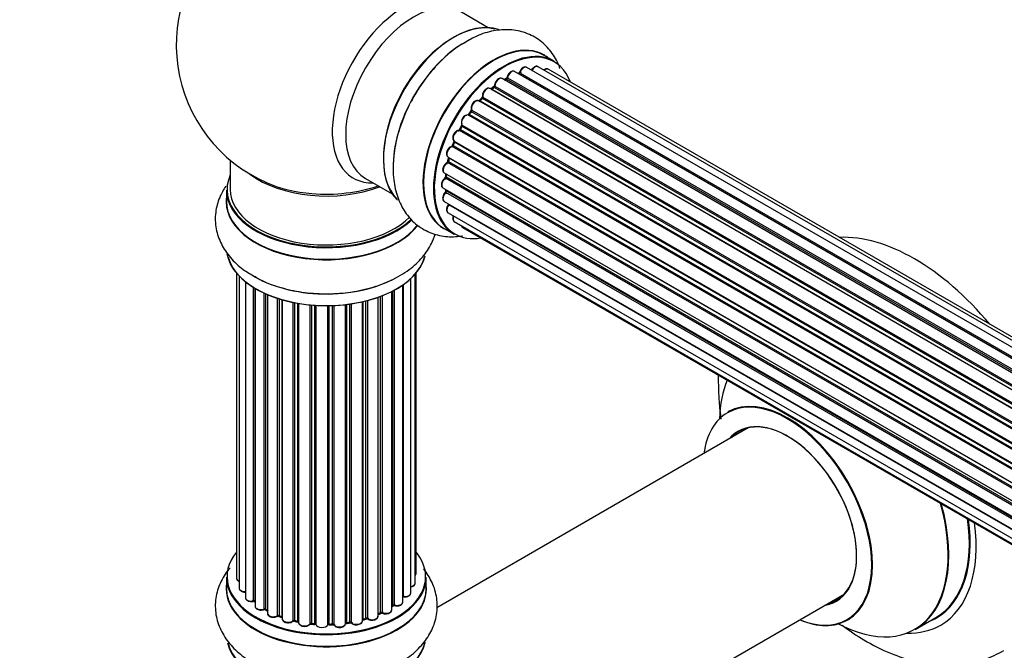
# Model space of a CAD drawing. Units: millimetres. Extents: x 0 to 1526, y 0 to 3400.
# Drawn here: x 127 to 292, y 376 to 481 of the extents above; entities that cross this region are included whole.
import ezdxf
from ezdxf import colors
from ezdxf.entities.mleader import LeaderData, LeaderLine
from ezdxf.math import Vec2, Vec3

# ---------------------------------------------------------------- set-up
doc = ezdxf.new("R2010")
doc.units = ezdxf.units.MM
for name, color, linetype in [('69264', 7, 'Continuous'), ('69340', 7, 'Continuous'), ('69346', 7, 'Continuous'), ('69348', 7, 'Continuous'), ('69349', 7, 'Continuous'), ('69354', 7, 'Continuous'), ('69776', 7, 'Continuous'), ('69907', 7, 'Continuous'), ('Défaut', 7, 'Continuous')]:
    doc.layers.add(name, color=color, linetype=linetype)

# ---------------------------------------------------------------- blocks, each defined once
blk = doc.blocks.new('_DOT')
at = {"color": 0}
blk.add_line((0, 0), (-1, 0), dxfattribs=at)
at = {"color": 0, "const_width": 0.333}
blk.add_lwpolyline([(-0.1665, 0, 1), (0.1665, 0, 1)], format="xyb", close=True, dxfattribs=at)
blk = doc.blocks.new('SE6')
at = {"layer": '69264', "color": 7, "linetype": 'Continuous'}
blk.add_line((276.69, 379.16), (280.11, 381.14), dxfattribs=at)
blk.add_arc((266.36, 421.57), 22.54, 180.1613, 184.3124, dxfattribs=at)
for centre, major_axis, start_param, end_param in [((276.58, 410.28), (18.75, -32.48), 1.863289, 2.8491), ((263.12, 402.51), (-13.47, 23.33), 0.41747, 0.751173), ((255.43, 398.07), (10, -17.32), 0, 3.138248), ((255.36, 398.03), (-9.95, 17.23), 2.504845, 6.283185), ((255.36, 398.03), (-9.95, 17.23), 0, 0.636747), ((255.36, 398.03), (8.18, -14.16), 0, 3.348878), ((255.43, 398.07), (-8.12, 14.07), 2.965955, 6.283185), ((255.43, 398.07), (-8.12, 14.07), 0, 0.175637), ((257.48, 399.25), (8.13, -14.07), 3.268121, 3.31723), ((263.12, 402.51), (-13.47, 23.33), 2.390419, 4.294919), ((263.19, 402.55), (13.5, -23.38), 0, 1.148904), ((266.61, 404.52), (-13.5, 23.38), 3.141593, 4.104361), ((266.68, 404.56), (13.55, -23.47), 0, 0.95836), ((266.68, 404.56), (14.25, -24.68), 0, 0.949784), ((257.48, 399.25), (8.13, -14.07), -0.175637, -0.107105), ((255.36, 398.03), (8.18, -14.16), 6.076392, 6.283185), ((255.43, 398.07), (10, -17.32), 5.639707, 6.283185), ((266.68, 404.56), (13.55, -23.47), 6.197252, 6.283185), ((266.68, 404.56), (14.25, -24.68), 5.938532, 6.283185)]:
    blk.add_ellipse(centre, major_axis=major_axis, ratio=0.57735, start_param=start_param, end_param=end_param, dxfattribs=at)
for points, knots in [([(243.89, 419.87), (243.91, 418.87), (243.95, 417.12), (244.16, 415.21), (244.31, 414.21)], [0, 0, 0, 0, 0.03736831, 0.07632593, 0.07632593, 0.07632593, 0.07632593]), ([(245.67, 415.57), (245.67, 415.57), (245.6, 415.48), (245.48, 415.43), (245.43, 415.4)], [0.7272022, 0.7272022, 0.7272022, 0.7272022, 0.9069601, 1, 1, 1, 1]), ([(265.44, 380.74), (265.48, 380.77), (265.58, 380.84), (265.7, 380.86), (265.71, 380.86)], [0, 0, 0, 0, 0.02344884, 0.09019218, 0.09019218, 0.09019218, 0.09019218]), ([(264.49, 379.87), (265.68, 378.97), (268.32, 377.18), (272.41, 375.12), (276.65, 373.75), (280.7, 373.14), (284.57, 373.25), (288.3, 374.04), (290.32, 375.04), (291.47, 375.63)], [0.5834096, 0.5834096, 0.5834096, 0.5834096, 0.6421466, 0.7116034, 0.7740632, 0.8340226, 0.891517, 0.9472481, 1, 1, 1, 1])]:
    blk.add_open_spline(points, degree=3, knots=knots, dxfattribs=at)
at = {"layer": '69340', "color": 7, "linetype": 'Continuous'}
blk.add_line((162.54, 457.35), (162.54, 452.47), dxfattribs=at)
for centre, start_param, end_param in [((178.54, 460.63), 0.649818, 2.159464), ((178.54, 452.47), 0, 2.621035)]:
    blk.add_ellipse(centre, major_axis=(-16, 0), ratio=0.57735, start_param=start_param, end_param=end_param, dxfattribs=at)
at = {"layer": '69346', "color": 7, "linetype": 'Continuous'}
for p, q in [((216.49, 473.87), (214.83, 474.83)), ((198.18, 445.99), (199.84, 445.03))]:
    blk.add_line(p, q, dxfattribs=at)
for centre, major_axis, start_param, end_param in [((199.82, 464.27), (-8.33, -14.42), 3.248095, 6.141778), ((199.75, 464.31), (8.28, 14.33), 0.156029, 2.989123), ((201.48, 463.31), (8.33, 14.42), 0.714356, 2.34344), ((206.5, 460.41), (-8.33, -14.42), 3.141593, 6.283185), ((206.45, 460.44), (8.35, 14.46), 0, 3.213107), ((208.16, 459.45), (8.32, 14.42), 0, 3.141593), ((208.23, 459.41), (-8.27, -14.33), 2.702611, 6.283185), ((206.45, 460.44), (8.35, 14.46), 6.211671, 6.283185), ((208.23, 459.41), (7, 12.12), 0.721867, 0.785398), ((207.88, 459.61), (-6.75, -11.69), 3.86224, 3.886633), ((208.23, 459.41), (7, 12.12), 0.49879, 0.562222), ((208.23, 459.41), (7, 12.12), 0.956545, 1.015971), ((208.23, 459.41), (7, 12.12), 1.15521, 1.224303), ((208.23, 459.41), (7, 12.12), 1.369236, 1.433713), ((208.23, 459.41), (7, 12.12), 1.593344, 1.67572), ((208.23, 459.41), (7, 12.12), -4.482908, -4.40141), ((208.23, 459.41), (7, 12.12), -4.262358, -4.177014), ((208.23, 459.41), (7, 12.12), -4.037114, -3.964197), ((208.23, 459.41), (7, 12.12), -3.810109, -3.74804), ((207.88, 459.61), (-6.75, -11.69), -0.625717, -0.599447), ((208.23, 459.41), (7, 12.12), -3.568866, -3.537579), ((208.23, 459.41), (-8.27, -14.33), 0, 0.438981)]:
    blk.add_ellipse(centre, major_axis=major_axis, ratio=0.57735, start_param=start_param, end_param=end_param, dxfattribs=at)
for points, knots in [([(217.48, 472.67), (217.43, 472.81), (217.05, 473.8), (216.1, 475.49), (214.2, 477.41), (211.81, 478.69), (209.13, 479.22), (206.38, 479.01), (203.79, 478.24), (202.33, 477.38), (201.6, 476.94)], [0.4698842, 0.4698842, 0.4698842, 0.4698842, 0.4821961, 0.5582705, 0.6313782, 0.7094628, 0.7848952, 0.8605824, 0.940002, 1, 1, 1, 1]), ([(201.6, 476.94), (201.3, 476.78), (200.1, 476.15), (197.94, 474.29), (195.41, 471.54), (193.22, 468.32), (191.48, 464.84), (190.26, 461.22), (189.63, 457.58), (189.66, 454.18), (190.33, 451.18), (191.56, 448.68), (193.37, 446.63), (195.7, 445.21), (198.36, 444.54), (200.22, 444.59), (201.19, 444.74), (201.25, 444.75)], [0, 0, 0, 0, 0.0194441, 0.0894164, 0.1597539, 0.2298423, 0.2999385, 0.3704546, 0.441864, 0.5146766, 0.5799729, 0.6414967, 0.7002709, 0.7634077, 0.8239717, 0.8841975, 0.8883748, 0.8883748, 0.8883748, 0.8883748])]:
    blk.add_open_spline(points, degree=3, knots=knots, dxfattribs=at)
at = {"layer": '69348', "color": 7, "linetype": 'Continuous'}
for p, q in [((161.89, 452.39), (161.89, 450.47)), ((161.89, 387.88), (161.89, 385.97)), ((195.19, 385.97), (195.19, 387.88))]:
    blk.add_line(p, q, dxfattribs=at)
for centre, major_axis, start_param, end_param in [((178.54, 452.47), (16.55, 0), 2.883065, 5.744852), ((178.54, 452.39), (-16.65, 0), 0, 2.604891), ((178.54, 450.4), (-16.69, 0), 6.211671, 6.283185), ((178.54, 450.4), (-16.69, 0), 0, 2.717185), ((178.54, 450.47), (16.65, 0), 3.141593, 5.857371), ((178.54, 442.75), (16.65, 0), 3.248095, 6.141778), ((178.54, 442.67), (-16.55, 0), 0.156029, 2.989123), ((178.54, 444.67), (-16.65, 0), 0.73185, 2.34171), ((178.54, 387.97), (16.55, 0), 2.702611, 6.283185), ((178.54, 387.97), (16.55, 0), 0, 0.438981), ((178.54, 387.88), (-16.65, 0), 0, 3.141593), ((178.54, 385.9), (-16.69, 0), 6.211671, 6.283185), ((178.54, 385.9), (-16.69, 0), 0, 3.213107), ((178.54, 385.97), (16.65, 0), 3.141593, 6.283185), ((178.54, 387.97), (-14, 0), 0.497833, 0.561906), ((178.54, 387.97), (-14, 0), -3.577994, -3.535555), ((178.54, 387.97), (-14, 0), 0.728569, 0.785398), ((178.54, 387.56), (13.5, 0), 3.853007, 3.903283), ((178.54, 387.97), (-14, 0), -3.816317, -3.750871), ((178.54, 387.56), (13.5, 0), -0.624722, -0.598871), ((178.54, 387.97), (-14, 0), 0.936444, 1.011351), ((178.54, 387.97), (-14, 0), -4.267157, -4.176541), ((178.54, 387.97), (-14, 0), -4.050077, -3.963605), ((178.54, 387.97), (-14, 0), 1.154185, 1.225289), ((178.54, 387.97), (-14, 0), 1.367312, 1.435361), ((178.54, 387.97), (-14, 0), 1.602875, 1.675656), ((178.54, 387.97), (-14, 0), -4.482375, -4.39334), ((178.54, 378.25), (16.65, 0), 3.282175, 6.14805), ((178.54, 378.17), (-16.55, 0), 0.145753, 3.029101)]:
    blk.add_ellipse(centre, major_axis=major_axis, ratio=0.57735, start_param=start_param, end_param=end_param, dxfattribs=at)
for points, knots in [([(161.79, 453.02), (161.39, 452.43), (160.62, 451.05), (159.96, 448.63), (160.05, 445.93), (160.94, 443.34), (162.48, 441.06), (164.45, 439.2), (165.92, 438.37), (166.67, 437.96)], [0.4988213, 0.4988213, 0.4988213, 0.4988213, 0.5582705, 0.6313782, 0.7094628, 0.7848952, 0.8605824, 0.940002, 1, 1, 1, 1]), ([(166.67, 437.96), (166.96, 437.77), (168.11, 437.06), (170.8, 436.11), (174.44, 435.3), (178.32, 435.01), (182.21, 435.24), (185.95, 436), (189.42, 437.27), (192.35, 438.99), (194.62, 441.08), (196, 443.15), (196.53, 444.54), (196.69, 445.09)], [0, 0, 0, 0, 0.0194441, 0.0894164, 0.1597539, 0.2298423, 0.2999385, 0.3704546, 0.441864, 0.5146766, 0.5799729, 0.6414967, 0.6803811, 0.6803811, 0.6803811, 0.6803811]), ([(162.5, 389.43), (161.91, 388.74), (160.92, 387.26), (160.05, 384.68), (159.96, 381.96), (160.71, 379.32), (162.14, 376.97), (164.19, 374.91), (166.85, 373.17), (170.08, 371.81), (173.69, 370.93), (177.16, 370.54), (179.12, 370.64), (180.02, 370.69)], [0.1338819, 0.1338819, 0.1338819, 0.1338819, 0.2097882, 0.2839015, 0.3635452, 0.4399023, 0.5157957, 0.5949065, 0.6789637, 0.7667483, 0.8554463, 0.9438412, 1, 1, 1, 1]), ([(190.54, 373.56), (191.01, 373.79), (192.32, 374.47), (194.2, 376.14), (195.89, 378.37), (196.92, 380.94), (197.16, 383.68), (196.55, 386.37), (195.57, 388.17), (194.87, 389.08), (194.71, 389.26)], [0, 0, 0, 0, 0.0387312, 0.1256871, 0.2077849, 0.2857897, 0.3700646, 0.4502433, 0.5293543, 0.5506219, 0.5506219, 0.5506219, 0.5506219])]:
    blk.add_open_spline(points, degree=3, knots=knots, dxfattribs=at)
at = {"layer": '69349', "color": 7, "linetype": 'Continuous'}
for p, q in [((248.85, 412.75), (196.93, 382.77)), ((212.94, 355.06), (264.85, 385.03))]:
    blk.add_line(p, q, dxfattribs=at)
at = {"layer": '69354', "color": 7, "linetype": 'Continuous'}
for p, q in [((205.52, 479.45), (201.08, 482.02)), ((185.08, 454.3), (189.52, 451.74))]:
    blk.add_line(p, q, dxfattribs=at)
blk.add_arc((178.54, 476.56), 25, 129.7918, 246.7163, dxfattribs=at)
for centre, major_axis, start_param, end_param in [((191.52, 469.06), (8.48, 14.69), 0, 3.480381), ((193.08, 468.16), (-8, -13.86), 3.141593, 6.283185), ((199.4, 464.51), (8, 13.86), 0.877415, 1.13653), ((199.4, 464.51), (8, 13.86), 1.13653, 2.264178), ((207.88, 459.61), (6.75, 11.69), 0.699292, 0.740362), ((178.54, 461.25), (16.54, 0), 4.071867, 4.566731), ((178.54, 461.25), (16.54, 0), 4.566731, 5.261099), ((207.88, 459.61), (6.75, 11.69), -3.767175, -3.742822)]:
    blk.add_ellipse(centre, major_axis=major_axis, ratio=0.57735, start_param=start_param, end_param=end_param, dxfattribs=at)
at = {"layer": '69776', "color": 7, "linetype": 'Continuous'}
for p, q in [((539.66, 283.62), (211.94, 472.83)), ((541.01, 284.05), (213.83, 472.95)), ((535.99, 281.51), (207.84, 470.96)), ((208.72, 471.08), (536.47, 281.86)), ((537.92, 282.78), (209.91, 472.16)), ((537.94, 282.79), (210.64, 471.76)), ((210.8, 471.94), (538.18, 282.92)), ((541.67, 284.2), (215.5, 472.51)), ((534.01, 279.82), (205.82, 469.3)), ((206.42, 469.49), (206.03, 469.17)), ((534.4, 280.18), (206.52, 469.48)), ((206.63, 469.71), (534.59, 280.36)), ((208.48, 470.88), (208.23, 470.74)), ((536.24, 281.7), (208.58, 470.87)), ((204.45, 467.67), (204.07, 467.26)), ((204.62, 467.88), (532.71, 278.46)), ((206.12, 469.15), (534.03, 279.83)), ((532.11, 277.76), (203.93, 467.24)), ((204.16, 467.24), (532.19, 277.85)), ((532.55, 278.27), (204.54, 467.65)), ((530.38, 275.42), (202.21, 464.88)), ((202.64, 465.48), (202.31, 465.01)), ((202.39, 464.98), (530.48, 275.56)), ((530.8, 276.03), (202.73, 465.45)), ((202.77, 465.68), (530.93, 276.22)), ((201.09, 463.03), (200.81, 462.52)), ((529.25, 273.56), (201.16, 462.98)), ((201.17, 463.2), (529.35, 273.72)), ((528.88, 272.86), (200.71, 462.33)), ((200.88, 462.47), (528.98, 273.05)), ((527.67, 270.21), (199.54, 459.66)), ((199.84, 460.42), (199.64, 459.89)), ((199.7, 459.83), (527.75, 270.43)), ((199.87, 460.56), (528.03, 271.09)), ((527.97, 270.95), (199.91, 460.36)), ((198.83, 457.89), (527.03, 268.41)), ((526.79, 267.57), (198.75, 456.96)), ((198.97, 457.76), (198.84, 457.24)), ((198.9, 457.16), (526.85, 267.82)), ((527.01, 268.33), (199.03, 457.69)), ((198.19, 455.25), (526.37, 265.77)), ((198.49, 455.08), (198.45, 454.67)), ((198.51, 454.59), (526.3, 265.34)), ((526.25, 265.08), (198.39, 454.37)), ((197.98, 452.75), (526.07, 263.32)), ((526.05, 262.86), (198.46, 452)), ((198.48, 452.45), (198.5, 452.3)), ((198.55, 452.23), (526.06, 263.14)), ((198.19, 450.49), (526.09, 261.18)), ((526.1, 261.08), (198.97, 449.94)), ((198.83, 448.59), (526.33, 259.51)), ((199.87, 447.12), (526.62, 258.47)), ((201.25, 446.14), (526.69, 258.25))]:
    blk.add_line(p, q, dxfattribs=at)
for centre, radius, start, end in [((208.24, 471.24), 0.433, 304.2278, 349.0094), ((210.35, 472.12), 0.396, 301.3676, 343.6638), ((206.14, 469.83), 0.436, 309.9034, 354.6368), ((204.16, 467.95), 0.402, 315.115, 0.4098), ((205.71, 468.11), 1.15, 148.0325, 187.8689), ((200.71, 461.38), 0.97, 93.416, 151.6387), ((200.5, 462.66), 0.345, 295.6168, 335.4687), ((198.43, 457.33), 0.424, 302.4893, 347.3821), ((198.02, 454.73), 0.44, 308.2318, 352.888), ((198.08, 452.31), 0.415, 313.5567, 358.7362)]:
    blk.add_arc(centre, radius, start, end, dxfattribs=at)
for centre, major_axis, ratio, start_param, end_param in [((211.44, 471.97), (-0.5, -0.866), 0.57735, 3.141593, 5.0583), ((213.33, 472.08), (-0.5, -0.866), 0.57735, 3.172326, 4.761279), ((213.33, 472.08), (-0.5, -0.866), 0.57735, 3.141593, 3.172326), ((215, 471.65), (-0.5, -0.866), 0.57735, 3.141593, 4.139398), ((207.34, 470.1), (-0.5, -0.866), 0.57735, 3.141593, 5.477179), ((207.34, 470.1), (-0.5, -0.866), 0.57735, 3.121038, 3.141593), ((208.58, 471.04), (-0.1, -0.173), 0.57735, 0.764621, 2.126147), ((208.86, 471.12), (0.197, -0.036), 0.430491, 3.142078, 4.018338), ((209.41, 471.29), (-0.5, -0.866), 0.57735, 3.141593, 5.26774), ((210.6, 471.58), (0.059, -0.191), 0.693863, 2.501024, 2.955093), ((210.67, 471.94), (-0.1, -0.173), 0.57735, 0.555182, 1.916707), ((210.92, 471.95), (0.19, -0.063), 0.276836, 3.141989, 4.067847), ((205.32, 468.43), (-0.5, -0.866), 0.57735, 3.141593, 5.686619), ((208.38, 459.33), (7, 12.12), 0.57735, 0.974061, 1.015615), ((206.55, 469.34), (0.125, -0.156), 0.458826, 2.278097, 3.141109), ((206.49, 469.63), (-0.1, -0.173), 0.57735, 0.974061, 2.335586), ((206.78, 469.79), (0.2, -0.004), 0.56533, 3.141509, 3.937085), ((208.38, 459.33), (7, 12.12), 0.57735, 0.764621, 0.806175), ((208.58, 470.71), (0.097, -0.175), 0.58922, 2.366801, 3.141883), ((204.59, 467.53), (0.146, -0.137), 0.308379, 2.222988, 3.141134), ((204.48, 467.77), (-0.1, -0.173), 0.57735, 1.1835, 2.545026), ((204.76, 467.99), (0.197, 0.036), 0.675463, 3.14041, 3.812979), ((206.15, 469.01), (0.129, -0.153), 0.430373, 2.264795, 2.945589), ((206.08, 469.29), (0.1, 0.173), 0.57735, 4.011887, 4.157207), ((203.43, 466.37), (-0.5, -0.866), 0.57735, 3.141593, 5.896058), ((204.1, 467.35), (0.1, 0.173), 0.57735, 3.477192, 4.366647), ((204.22, 467.13), (0.149, -0.133), 0.276707, 2.215309, 3.127977), ((208.38, 459.33), (7, 12.12), 0.57735, 1.1835, 1.225054), ((201.75, 464), (0.5, 0.866), 0.57735, 0.072968, 2.963905), ((201.61, 464.08), (-0.4, -0.693), 0.57735, 3.214561, 6.105498), ((202.12, 464.71), (-0.077, -0.184), 0.814324, 3.038855, 3.198287), ((202.31, 465.06), (-0.1, -0.173), 0.57735, 0.072968, 1.434494), ((208.38, 459.33), (7, 12.12), 0.57735, 1.39294, 1.434494), ((202.81, 465.36), (0.162, -0.117), 0.144455, 2.193791, 3.141261), ((202.91, 465.81), (0.182, 0.084), 0.756074, 3.141524, 3.631997), ((202.64, 465.54), (-0.1, -0.173), 0.57735, 1.39294, 2.754465), ((208.38, 459.33), (-7, -12.12), 0.57735, 4.743972, 4.785526), ((201.26, 462.93), (0.175, -0.097), 0.025783, 3.141885, 4.096674), ((201.29, 463.36), (0.147, 0.136), 0.803641, 3.140278, 3.386541), ((201.06, 463.04), (0.1, 0.173), 0.57735, 4.743972, 6.105498), ((200.37, 461.42), (0.5, 0.866), 0.57735, 0.282407, 3.141593), ((200.64, 462.15), (-0.012, -0.2), 0.784153, 2.766186, 3.142701), ((200.78, 462.52), (-0.1, -0.173), 0.57735, 0.282407, 1.643933), ((200.99, 462.43), (0.177, -0.093), 0.059663, 3.141891, 4.095647), ((199.33, 458.76), (0.5, 0.866), 0.57735, 0.491847, 3.141593), ((199.5, 459.48), (0.045, -0.195), 0.719711, 2.552758, 3.142358), ((199.5, 459.48), (0.045, -0.195), 0.719711, 3.142358, 3.163071), ((199.58, 459.84), (-0.1, -0.173), 0.57735, 0.491847, 1.853373), ((199.83, 459.82), (0.187, -0.07), 0.227664, 3.141982, 4.077708), ((208.38, 459.33), (-7, -12.12), 0.57735, -1.329774, -1.28822), ((200.03, 460.34), (0.186, -0.075), 0.194894, 3.158004, 4.083016), ((199.79, 460.37), (-0.1, -0.173), 0.57735, 1.811819, 3.063801), ((198.69, 456.11), (0.5, 0.866), 0.57735, 0.701286, 3.141593), ((198.74, 456.79), (0.087, -0.18), 0.623814, 2.40194, 3.142446), ((198.76, 457.13), (-0.1, -0.173), 0.57735, 0.701286, 2.062812), ((199.04, 457.19), (0.195, -0.044), 0.385716, 3.142103, 4.036265), ((208.38, 459.33), (-7, -12.12), 0.57735, -1.120334, -1.07878), ((199.16, 457.71), (0.194, -0.05), 0.355487, 3.159525, 4.046577), ((198.89, 457.66), (-0.1, -0.173), 0.57735, 2.021258, 2.543347), ((198.37, 454.52), (0.1, 0.173), 0.57735, 4.052319, 5.413844), ((198.65, 454.66), (0.2, -0.014), 0.52691, 3.141846, 3.965583), ((208.38, 459.33), (-7, -12.12), 0.57735, -0.910895, -0.869341), ((198.48, 453.61), (0.5, 0.866), 0.57735, 0.910726, 3.114697), ((198.41, 454.22), (0.117, -0.162), 0.500653, 2.300914, 3.141357), ((198.69, 451.36), (0.5, 0.866), 0.57735, 1.120166, 3.141593), ((198.48, 453.61), (0.5, 0.866), 0.57735, 3.114697, 3.141593), ((198.51, 451.87), (0.14, -0.143), 0.355612, 2.236648, 3.141578), ((198.41, 452.12), (-0.1, -0.173), 0.57735, 1.120166, 2.481691), ((198.69, 452.33), (0.199, 0.023), 0.645075, 3.141126, 3.855855), ((199.33, 449.46), (0.5, 0.866), 0.57735, 1.329605, 3.112711), ((199.04, 449.85), (0.157, -0.123), 0.195028, 2.200189, 3.14177), ((198.89, 450.04), (-0.1, -0.173), 0.57735, 1.329605, 1.782916), ((199.33, 449.46), (0.5, 0.866), 0.57735, 3.112711, 3.141593), ((200.37, 447.98), (0.5, 0.866), 0.57735, 1.815727, 3.141593), ((200.37, 447.98), (0.5, 0.866), 0.57735, 3.141593, 3.165157), ((201.75, 447.01), (0.5, 0.866), 0.57735, 2.58078, 3.113015), ((201.75, 447.01), (0.5, 0.866), 0.57735, 3.113015, 3.141593)]:
    blk.add_ellipse(centre, major_axis=major_axis, ratio=ratio, start_param=start_param, end_param=end_param, dxfattribs=at)
for points, knots in [([(211.95, 472.81), (211.94, 472.82), (211.88, 472.88), (211.69, 472.91), (211.45, 472.86), (211.19, 472.71), (210.94, 472.45), (210.8, 472.18), (210.75, 472.05), (210.73, 472.01)], [0, 0, 0, 0, 0.028401, 0.18939, 0.348041, 0.533025, 0.738011, 0.94348, 1, 1, 1, 1]), ([(213.8, 472.95), (213.77, 472.97), (213.69, 473.02), (213.48, 473.02), (213.23, 472.93), (212.98, 472.74), (212.81, 472.51), (212.74, 472.39), (212.73, 472.37)], [0, 0, 0, 0, 0.0768183, 0.2562968, 0.450072, 0.6770136, 0.9157179, 0.9538585, 0.9538585, 0.9538585, 0.9538585]), ([(215.52, 472.49), (215.51, 472.5), (215.44, 472.56), (215.26, 472.59), (215.02, 472.55), (214.87, 472.46), (214.79, 472.4)], [0, 0, 0, 0, 0.0342682, 0.2373927, 0.4371646, 0.6552882, 0.6552882, 0.6552882, 0.6552882]), ([(207.85, 470.95), (207.84, 470.96), (207.77, 471.02), (207.58, 471.04), (207.34, 470.99), (207.08, 470.83), (206.83, 470.56), (206.65, 470.22), (206.58, 469.95), (206.58, 469.82), (206.58, 469.79)], [0, 0, 0, 0, 0.030701, 0.162857, 0.295402, 0.4506, 0.620992, 0.791266, 0.956948, 1, 1, 1, 1]), ([(209.91, 472.15), (209.86, 472.18), (209.76, 472.23), (209.53, 472.22), (209.28, 472.12), (209.02, 471.9), (208.81, 471.6), (208.7, 471.33), (208.67, 471.19), (208.66, 471.16)], [0, 0, 0, 0, 0.100265, 0.242172, 0.399405, 0.581935, 0.770879, 0.951394, 1, 1, 1, 1]), ([(205.81, 469.29), (205.75, 469.32), (205.63, 469.38), (205.39, 469.35), (205.14, 469.23), (204.89, 469), (204.78, 468.82), (204.73, 468.72)], [0, 0, 0, 0, 0.162082, 0.348996, 0.561475, 0.803735, 1, 1, 1, 1]), ([(203.92, 467.22), (203.89, 467.25), (203.8, 467.31), (203.59, 467.31), (203.34, 467.22), (203.08, 467.02), (202.85, 466.72), (202.69, 466.37), (202.64, 466.01), (202.69, 465.83), (202.72, 465.73)], [0, 0, 0, 0, 0.057991, 0.167986, 0.286274, 0.424887, 0.570874, 0.715786, 0.863121, 1, 1, 1, 1]), ([(204.07, 467.26), (204.06, 467.24), (204.03, 467.22), (204.01, 467.2), (204, 467.2)], [0, 0, 0, 0, 0.2005299, 0.3653562, 0.3653562, 0.3653562, 0.3653562]), ([(202.31, 465.01), (202.3, 464.99), (202.27, 464.95), (202.22, 464.92), (202.19, 464.9), (202.18, 464.89), (202.18, 464.89), (202.18, 464.89)], [0, 0, 0, 0, 0.1949946, 0.3729199, 0.5356658, 0.7122002, 0.729728, 0.729728, 0.729728, 0.729728]), ([(202.72, 465.73), (202.72, 465.73), (202.73, 465.73), (202.73, 465.69), (202.72, 465.63), (202.7, 465.57), (202.67, 465.51), (202.65, 465.49), (202.64, 465.48)], [0.0126063, 0.0126063, 0.0126063, 0.0126063, 0.1815317, 0.3583394, 0.5345926, 0.7280195, 0.9374865, 1, 1, 1, 1]), ([(201.14, 463.23), (201.13, 463.23), (201.13, 463.23), (201.14, 463.22), (201.14, 463.18), (201.13, 463.12), (201.11, 463.07), (201.09, 463.04), (201.09, 463.03)], [0.1826952, 0.1826952, 0.1826952, 0.1826952, 0.2241215, 0.3920755, 0.561212, 0.7375222, 0.9316322, 1, 1, 1, 1]), ([(199.86, 461.84), (199.79, 461.74), (199.67, 461.54), (199.59, 461.18), (199.61, 460.87), (199.73, 460.65), (199.84, 460.58), (199.89, 460.54)], [0, 0, 0, 0, 0.206914, 0.438572, 0.680364, 0.868562, 1, 1, 1, 1]), ([(199.45, 459.67), (199.35, 459.63), (199.16, 459.56), (198.89, 459.31), (198.69, 458.99), (198.57, 458.62), (198.56, 458.3), (198.65, 458.04), (198.76, 457.95), (198.82, 457.91)], [0, 0, 0, 0, 0.149884, 0.300582, 0.454289, 0.607376, 0.765332, 0.897988, 1, 1, 1, 1]), ([(199.64, 459.89), (199.63, 459.86), (199.61, 459.82), (199.56, 459.75), (199.51, 459.71), (199.47, 459.68), (199.46, 459.67), (199.45, 459.67), (199.45, 459.67)], [0, 0, 0, 0, 0.209267, 0.425205, 0.617526, 0.792409, 0.959893, 1, 1, 1, 1]), ([(199.87, 460.56), (199.87, 460.55), (199.87, 460.53), (199.86, 460.48), (199.85, 460.44), (199.84, 460.42)], [0.5037717, 0.5037717, 0.5037717, 0.5037717, 0.6738049, 0.8410151, 1, 1, 1, 1]), ([(198.98, 457.81), (198.98, 457.81), (198.97, 457.79), (198.97, 457.78), (198.97, 457.76)], [0.812701, 0.812701, 0.812701, 0.812701, 0.8330531, 1, 1, 1, 1]), ([(198.65, 456.97), (198.55, 456.91), (198.38, 456.8), (198.14, 456.5), (197.97, 456.15), (197.91, 455.8), (197.95, 455.52), (198.07, 455.32), (198.17, 455.27), (198.21, 455.25)], [0, 0, 0, 0, 0.157222, 0.322024, 0.48571, 0.651386, 0.805776, 0.936407, 1, 1, 1, 1]), ([(198.29, 454.38), (198.2, 454.3), (198.03, 454.16), (197.83, 453.83), (197.71, 453.47), (197.7, 453.14), (197.8, 452.89), (197.91, 452.8), (197.96, 452.76)], [0, 0, 0, 0, 0.172688, 0.35536, 0.537763, 0.726239, 0.883191, 1, 1, 1, 1]), ([(198.37, 452.01), (198.28, 451.92), (198.13, 451.75), (197.97, 451.4), (197.91, 451.05), (197.95, 450.76), (198.07, 450.57), (198.17, 450.52), (198.21, 450.5)], [0, 0, 0, 0, 0.184627, 0.380263, 0.578967, 0.764151, 0.920835, 1, 1, 1, 1]), ([(198.88, 449.97), (198.81, 449.86), (198.68, 449.67), (198.56, 449.31), (198.56, 448.99), (198.65, 448.73), (198.76, 448.65), (198.82, 448.61)], [0, 0, 0, 0, 0.209952, 0.43344, 0.665113, 0.857976, 1, 1, 1, 1]), ([(198.94, 450.06), (198.94, 450.06), (198.93, 450.03), (198.91, 450), (198.89, 449.98), (198.88, 449.97)], [0.7106815, 0.7106815, 0.7106815, 0.7106815, 0.729033, 0.941576, 1, 1, 1, 1]), ([(199.69, 448.09), (199.68, 448.07), (199.63, 447.93), (199.58, 447.67), (199.63, 447.39), (199.75, 447.19), (199.85, 447.14), (199.89, 447.12)], [0.1751922, 0.1751922, 0.1751922, 0.1751922, 0.228919, 0.4752257, 0.7049923, 0.8993703, 1, 1, 1, 1]), ([(201.02, 446.44), (201.04, 446.38), (201.09, 446.27), (201.18, 446.2), (201.24, 446.16)], [0.6484009, 0.6484009, 0.6484009, 0.6484009, 0.8200129, 1, 1, 1, 1])]:
    blk.add_open_spline(points, degree=3, knots=knots, dxfattribs=at)
blk.add_rational_spline([(202.39, 464.98), (202.32, 465.02), (202.31, 465.01)], [1, 0.825950518499, 0.858756095872], degree=2, dxfattribs=at)
at = {"layer": '69907', "color": 7, "linetype": 'Continuous'}
for p, q in [((163.56, 438.56), (163.56, 387.71)), ((193.36, 386.86), (193.36, 438.38)), ((193.52, 388.55), (193.52, 438.56)), ((164.01, 438.05), (164.01, 386.04)), ((165.06, 437.11), (165.06, 384.46)), ((191.28, 383.73), (191.28, 436.56)), ((191.37, 436.63), (191.37, 384.67)), ((192.61, 385.23), (192.61, 437.61)), ((166.4, 383.92), (166.4, 436.17)), ((166.64, 436.03), (166.64, 383.87)), ((166.66, 436.02), (166.66, 383.04)), ((168.18, 382.55), (168.18, 435.22)), ((168.43, 435.1), (168.43, 382.53)), ((168.73, 434.98), (168.73, 381.85)), ((189.44, 382.41), (189.44, 435.48)), ((189.6, 383.17), (189.6, 435.56)), ((189.84, 435.69), (189.84, 383.21)), ((170.42, 381.43), (170.42, 434.34)), ((170.67, 434.26), (170.67, 381.44)), ((171.16, 381.26), (171.16, 434.12)), ((171.18, 434.11), (171.18, 380.93)), ((173.01, 380.6), (173.01, 433.66)), ((173.25, 433.62), (173.25, 380.64)), ((173.79, 380.52), (173.79, 433.52)), ((173.91, 433.5), (173.91, 380.32)), ((175.84, 380.1), (175.84, 433.24)), ((176.06, 433.22), (176.06, 380.17)), ((181.73, 380.15), (181.73, 433.3)), ((181.88, 433.31), (181.88, 380.28)), ((182.44, 380.37), (182.44, 433.39)), ((182.67, 433.42), (182.67, 380.31)), ((184.55, 380.58), (184.55, 433.77)), ((184.63, 433.79), (184.63, 380.85)), ((185.15, 381), (185.15, 433.91)), ((185.4, 433.98), (185.4, 380.98)), ((187.16, 381.35), (187.16, 434.52)), ((187.57, 381.95), (187.57, 434.67)), ((187.82, 434.76), (187.82, 381.96)), ((176.63, 380.12), (176.63, 433.18)), ((176.81, 433.17), (176.81, 380.02)), ((178.79, 379.96), (178.79, 433.12)), ((178.98, 433.12), (178.98, 380.05)), ((179.56, 380.07), (179.56, 433.13)), ((179.77, 433.14), (179.77, 379.98)), ((168.47, 382.44), (168.73, 382.3)), ((189.44, 383), (189.56, 383.08)), ((170.71, 381.35), (171.18, 381.18)), ((184.6, 380.76), (185.11, 380.92)), ((187.16, 381.69), (187.53, 381.86)), ((173.28, 380.56), (173.82, 380.44)), ((176.07, 380.09), (176.65, 380.04)), ((178.98, 379.97), (179.55, 379.98)), ((181.86, 380.19), (182.42, 380.28))]:
    blk.add_line(p, q, dxfattribs=at)
for centre, radius, start, end in [((166.47, 383.44), 0.396, 61.3676, 103.6638), ((168.29, 382.05), 0.433, 64.2278, 109.0094), ((189.76, 382.72), 0.415, 73.5567, 118.7362), ((170.56, 380.94), 0.436, 69.9034, 114.6368), ((185.24, 380.51), 0.424, 62.4893, 107.3821), ((187.7, 381.46), 0.44, 68.2318, 112.888), ((172.26, 381.42), 1.15, 268.06, 307.8665), ((173.18, 380.17), 0.402, 75.115, 120.4098), ((179.59, 379.64), 0.345, 55.6168, 95.4687), ((180.59, 380.46), 0.97, 213.4154, 271.6196)]:
    blk.add_arc(centre, radius, start, end, dxfattribs=at)
for centre, major_axis, ratio, start_param, end_param in [((164.56, 387.71), (1, 0), 0.57735, 3.141593, 4.139398), ((192.52, 388.55), (-1, 0), 0.57735, 2.58078, 3.113015), ((192.52, 388.55), (-1, 0), 0.57735, 3.113015, 3.141593), ((165.01, 386.04), (1, 0), 0.57735, 3.141593, 3.172326), ((165.01, 386.04), (1, 0), 0.57735, 3.172326, 4.761279), ((192.36, 386.86), (-1, 0), 0.57735, 1.815727, 3.141593), ((192.36, 386.86), (-1, 0), 0.57735, 3.141593, 3.165157), ((166.06, 384.46), (1, 0), 0.57735, 3.141593, 5.0583), ((191.32, 384.56), (0.2, 0), 0.57735, 1.329605, 1.782916), ((191.61, 385.23), (-1, 0), 0.57735, 1.329605, 3.112711), ((191.42, 384.78), (0.028, 0.198), 0.195028, 2.200189, 3.141553), ((191.61, 385.23), (-1, 0), 0.57735, 3.112711, 3.141593), ((166.33, 384.02), (-0.041, 0.196), 0.276836, 3.141825, 4.067847), ((166.47, 383.81), (0.2, 0), 0.57735, 0.555182, 1.916707), ((166.81, 383.93), (0.136, 0.146), 0.693863, 2.501024, 2.955093), ((167.66, 383.04), (1, 0), 0.57735, 3.141593, 5.26774), ((168.08, 382.65), (-0.067, 0.188), 0.430491, 3.142042, 4.018338), ((168.29, 382.45), (0.2, 0), 0.57735, 0.764621, 2.126147), ((178.54, 388.13), (-14, 0), 0.57735, 0.764621, 0.806175), ((168.58, 382.61), (0.103, 0.171), 0.58922, 2.366801, 3.141524), ((188.44, 382.41), (-1, 0), 0.57735, 0.910726, 3.114697), ((188.44, 382.41), (-1, 0), 0.57735, 3.114697, 3.141593), ((189.44, 383.24), (-0.119, 0.16), 0.645075, 3.14107, 3.855855), ((189.76, 383.1), (0.2, 0), 0.57735, 1.120166, 2.481691), ((190.28, 383.73), (-1, 0), 0.57735, 1.120166, 3.141593), ((189.93, 383.31), (0.054, 0.193), 0.355612, 2.236648, 3.141404), ((169.73, 381.85), (1, 0), 0.57735, 3.121038, 3.141593), ((169.73, 381.85), (1, 0), 0.57735, 3.141593, 5.477179), ((170.28, 381.51), (-0.097, 0.175), 0.56533, 3.141867, 3.937085), ((170.56, 381.35), (0.2, 0), 0.57735, 0.974061, 2.335586), ((178.54, 388.13), (-14, 0), 0.57735, 0.974061, 1.015615), ((170.78, 381.54), (0.073, 0.186), 0.458826, 2.278097, 3.141083), ((171.05, 381.16), (-0.2, 0), 0.57735, 4.011887, 4.157207), ((171.26, 381.36), (0.067, 0.188), 0.430373, 2.264795, 2.945589), ((172.18, 380.93), (1, 0), 0.57735, 3.141593, 5.686619), ((184.72, 380.75), (0.2, 0), 0.57735, 2.021258, 2.543347), ((184.54, 380.96), (-0.054, 0.193), 0.355487, 3.15926, 4.046577), ((178.54, 388.13), (14, 0), 0.57735, -1.120334, -1.07878), ((185.06, 381.11), (-0.059, 0.191), 0.385716, 3.142022, 4.036265), ((185.24, 380.9), (0.2, 0), 0.57735, 0.701286, 2.062812), ((186.16, 381.35), (-1, 0), 0.57735, 0.701286, 3.141593), ((185.55, 381.05), (0.113, 0.165), 0.623814, 2.40194, 3.142102), ((178.54, 388.13), (14, 0), 0.57735, -0.910895, -0.869341), ((187.44, 382.04), (-0.088, 0.18), 0.52691, 3.142051, 3.965583), ((187.7, 381.87), (0.2, 0), 0.57735, 0.910726, 2.272252), ((187.95, 382.05), (0.082, 0.183), 0.500653, 2.300914, 3.141366), ((172.84, 380.67), (-0.13, 0.152), 0.675463, 3.140434, 3.812979), ((173.17, 380.54), (0.2, 0), 0.57735, 1.1835, 2.545026), ((178.54, 388.13), (-14, 0), 0.57735, 1.1835, 1.225054), ((173.32, 380.75), (0.046, 0.195), 0.308379, 2.222988, 3.141275), ((173.72, 380.42), (-0.2, 0), 0.57735, 3.477192, 4.366647), ((173.86, 380.63), (0.041, 0.196), 0.276707, 2.215309, 3.128316), ((174.91, 380.32), (1, 0), 0.57735, 3.141593, 5.896058), ((175.65, 380.15), (-0.163, 0.115), 0.756074, 3.141306, 3.631997), ((176.02, 380.06), (0.2, 0), 0.57735, 1.39294, 2.754465), ((178.54, 388.13), (-14, 0), 0.57735, 1.39294, 1.434494), ((176.09, 380.29), (0.021, 0.199), 0.144455, 2.193791, 3.141451), ((176.61, 380.01), (0.2, 0), 0.57735, 0.072968, 1.434494), ((177.8, 380.06), (-1, 0), 0.57735, 0.072968, 2.963905), ((177.01, 380.02), (0.198, 0.025), 0.814324, 3.038855, 3.198932), ((178.59, 379.98), (-0.191, 0.059), 0.803641, 3.140261, 3.386541), ((178.98, 379.93), (-0.2, 0), 0.57735, 4.743972, 6.105498), ((178.54, 388.13), (14, 0), 0.57735, 4.743972, 4.785526), ((178.97, 380.17), (-0.004, 0.2), 0.025783, 3.141687, 4.096674), ((179.54, 380.18), (-0.008, 0.2), 0.059663, 3.141694, 4.095647), ((179.57, 379.95), (0.2, 0), 0.57735, 0.282407, 1.643933), ((180.73, 380.15), (-1, 0), 0.57735, 0.282407, 3.141593), ((179.96, 380.02), (0.179, 0.09), 0.784153, 2.766186, 3.134973), ((181.93, 380.17), (0.2, 0), 0.57735, 1.811819, 3.063801), ((181.83, 380.39), (-0.028, 0.198), 0.194894, 3.157648, 4.083016), ((178.54, 388.13), (14, 0), 0.57735, -1.329774, -1.28822), ((182.38, 380.48), (-0.033, 0.197), 0.227664, 3.141808, 4.077708), ((182.5, 380.26), (0.2, 0), 0.57735, 0.491847, 1.853373), ((183.55, 380.58), (-1, 0), 0.57735, 0.491847, 3.141593), ((182.85, 380.36), (0.147, 0.136), 0.719711, 2.552758, 3.142579)]:
    blk.add_ellipse(centre, major_axis=major_axis, ratio=ratio, start_param=start_param, end_param=end_param, dxfattribs=at)
for points, knots in [([(163.56, 387.73), (163.56, 387.71), (163.54, 387.63), (163.61, 387.46), (163.76, 387.27), (163.92, 387.18), (164.01, 387.15)], [0, 0, 0, 0, 0.0342394, 0.23737, 0.4371479, 0.6552779, 0.6552779, 0.6552779, 0.6552779]), ([(193.37, 388.2), (193.42, 388.25), (193.49, 388.35), (193.5, 388.46), (193.51, 388.53)], [0.6484009, 0.6484009, 0.6484009, 0.6484009, 0.8200129, 1, 1, 1, 1]), ([(164.03, 386.01), (164.02, 385.98), (164.02, 385.88), (164.13, 385.7), (164.32, 385.53), (164.62, 385.41), (164.9, 385.37), (165.04, 385.38), (165.06, 385.38)], [0, 0, 0, 0, 0.0769403, 0.2563951, 0.4501447, 0.6770563, 0.9157291, 0.9538646, 0.9538646, 0.9538646, 0.9538646]), ([(192.61, 386.22), (192.63, 386.23), (192.78, 386.25), (193.03, 386.34), (193.25, 386.52), (193.36, 386.72), (193.35, 386.84), (193.35, 386.88)], [0.1751922, 0.1751922, 0.1751922, 0.1751922, 0.228919, 0.4752257, 0.7049923, 0.8993703, 1, 1, 1, 1]), ([(165.07, 384.48), (165.07, 384.47), (165.05, 384.38), (165.12, 384.21), (165.28, 384.02), (165.54, 383.87), (165.89, 383.79), (166.19, 383.8), (166.34, 383.82), (166.37, 383.83)], [0, 0, 0, 0, 0.028377, 0.18937, 0.348025, 0.533014, 0.738004, 0.943479, 1, 1, 1, 1]), ([(191.28, 384.59), (191.28, 384.59), (191.31, 384.59), (191.35, 384.59), (191.38, 384.59), (191.39, 384.59)], [0.7106815, 0.7106815, 0.7106815, 0.7106815, 0.729033, 0.941576, 1, 1, 1, 1]), ([(191.39, 384.59), (191.52, 384.58), (191.75, 384.56), (192.12, 384.64), (192.4, 384.8), (192.57, 385), (192.59, 385.14), (192.6, 385.21)], [0, 0, 0, 0, 0.209952, 0.43344, 0.665113, 0.857976, 1, 1, 1, 1]), ([(166.67, 383.05), (166.67, 382.99), (166.67, 382.87), (166.79, 382.68), (167.01, 382.52), (167.32, 382.4), (167.7, 382.37), (167.98, 382.41), (168.11, 382.45), (168.15, 382.46)], [0, 0, 0, 0, 0.100265, 0.242172, 0.399405, 0.581935, 0.770879, 0.951394, 1, 1, 1, 1]), ([(187.86, 381.87), (187.98, 381.82), (188.18, 381.75), (188.57, 381.74), (188.94, 381.82), (189.23, 381.98), (189.4, 382.18), (189.42, 382.32), (189.43, 382.39)], [0, 0, 0, 0, 0.172688, 0.35536, 0.537763, 0.726239, 0.883191, 1, 1, 1, 1]), ([(189.88, 383.12), (190, 383.09), (190.22, 383.05), (190.61, 383.08), (190.94, 383.2), (191.16, 383.38), (191.28, 383.58), (191.27, 383.7), (191.26, 383.74)], [0, 0, 0, 0, 0.184627, 0.380263, 0.578967, 0.764151, 0.920835, 1, 1, 1, 1]), ([(168.74, 381.86), (168.73, 381.84), (168.71, 381.76), (168.79, 381.58), (168.96, 381.4), (169.23, 381.25), (169.58, 381.18), (169.96, 381.19), (170.23, 381.27), (170.35, 381.32), (170.38, 381.34)], [0, 0, 0, 0, 0.030701, 0.162857, 0.295402, 0.4506, 0.620992, 0.791266, 0.956948, 1, 1, 1, 1]), ([(171.19, 380.93), (171.19, 380.86), (171.2, 380.72), (171.35, 380.53), (171.58, 380.37), (171.9, 380.27), (172.11, 380.27), (172.23, 380.27)], [0, 0, 0, 0, 0.162079, 0.348922, 0.561321, 0.80349, 1, 1, 1, 1]), ([(184.55, 380.75), (184.55, 380.75), (184.57, 380.75), (184.58, 380.76), (184.6, 380.76)], [0.8124417, 0.8124417, 0.8124417, 0.8124417, 0.8328219, 1, 1, 1, 1]), ([(185.44, 380.89), (185.54, 380.83), (185.72, 380.73), (186.1, 380.67), (186.49, 380.71), (186.82, 380.83), (187.05, 381.01), (187.16, 381.21), (187.15, 381.32), (187.15, 381.36)], [0, 0, 0, 0, 0.157222, 0.322024, 0.48571, 0.651386, 0.805776, 0.936407, 1, 1, 1, 1]), ([(173.82, 380.44), (173.84, 380.43), (173.88, 380.42), (173.9, 380.41), (173.91, 380.4)], [0, 0, 0, 0, 0.2005299, 0.3653562, 0.3653562, 0.3653562, 0.3653562]), ([(173.93, 380.32), (173.92, 380.28), (173.92, 380.17), (174.02, 379.99), (174.22, 379.82), (174.52, 379.69), (174.9, 379.64), (175.28, 379.69), (175.61, 379.82), (175.75, 379.95), (175.82, 380.03)], [0, 0, 0, 0, 0.058002, 0.167996, 0.286283, 0.424893, 0.570879, 0.71579, 0.863123, 1, 1, 1, 1]), ([(175.82, 380.03), (175.82, 380.03), (175.82, 380.04), (175.85, 380.06), (175.9, 380.08), (175.97, 380.09), (176.03, 380.09), (176.07, 380.09), (176.07, 380.09)], [0.0122237, 0.0122237, 0.0122237, 0.0122237, 0.1815317, 0.3583394, 0.5345926, 0.7280195, 0.9374865, 1, 1, 1, 1]), ([(176.65, 380.04), (176.67, 380.03), (176.72, 380.03), (176.77, 380.01), (176.8, 379.99), (176.8, 379.99), (176.81, 379.99)], [0, 0, 0, 0, 0.1949946, 0.3729199, 0.5356658, 0.5598307, 0.5598307, 0.5598307, 0.5598307]), ([(178.78, 379.91), (178.78, 379.91), (178.78, 379.91), (178.79, 379.92), (178.82, 379.94), (178.88, 379.96), (178.93, 379.96), (178.97, 379.97), (178.98, 379.97)], [0.1801318, 0.1801318, 0.1801318, 0.1801318, 0.2241215, 0.3920755, 0.561212, 0.7375222, 0.9316322, 1, 1, 1, 1]), ([(180.62, 379.49), (180.74, 379.49), (180.97, 379.48), (181.32, 379.59), (181.58, 379.76), (181.71, 379.98), (181.72, 380.11), (181.73, 380.17)], [0, 0, 0, 0, 0.207075, 0.438687, 0.680429, 0.868588, 1, 1, 1, 1]), ([(181.73, 380.15), (181.73, 380.15), (181.75, 380.16), (181.8, 380.18), (181.84, 380.19), (181.86, 380.19)], [0.5037717, 0.5037717, 0.5037717, 0.5037717, 0.6738049, 0.8410151, 1, 1, 1, 1]), ([(182.42, 380.28), (182.45, 380.28), (182.5, 380.29), (182.58, 380.28), (182.64, 380.27), (182.68, 380.24), (182.7, 380.23), (182.7, 380.23), (182.7, 380.23)], [0, 0, 0, 0, 0.209267, 0.425205, 0.617526, 0.792409, 0.959893, 1, 1, 1, 1]), ([(182.7, 380.23), (182.79, 380.16), (182.94, 380.03), (183.29, 379.93), (183.68, 379.91), (184.05, 379.99), (184.34, 380.14), (184.52, 380.35), (184.54, 380.49), (184.55, 380.56)], [0, 0, 0, 0, 0.149884, 0.300582, 0.454289, 0.607376, 0.765332, 0.897988, 1, 1, 1, 1])]:
    blk.add_open_spline(points, degree=3, knots=knots, dxfattribs=at)
blk.add_rational_spline([(176.65, 380.04), (176.63, 380.04), (176.63, 380.12)], [0.858779221885, 0.825889239171, 1], degree=2, dxfattribs=at)

msp = doc.modelspace()

# ---------------------------------------------------------------- block references
at = {"layer": 'Défaut'}
msp.add_blockref('SE6', (0, 0), dxfattribs=at)

# ---------------------------------------------------------------- leaders
at = {"layer": 'Défaut', "color": 7, "linetype": 'Continuous'}
ml = msp.add_multileader_mtext('Standard', dxfattribs=at)
ml.set_content('{\\pxsm0.9;\\fSolid Edge ISO|b1||i0||c0|p34;\\W1.;23/10/2019\\P}', color=256)
ml.set_leader_properties()
ml.set_arrow_properties(name='DOT')
ml.build(insert=Vec2(0, 0))
ml.multileader.update_dxf_attribs({"leader_type": 0, "dogleg_length": 0, "arrow_head_size": 12})
ctx = ml.context
ctx.base_point, ctx.char_height, ctx.arrow_head_size, ctx.landing_gap_size = Vec3(1164.54, 3392.72), 12, 12, 4.2
notes = []
notes.append((ctx, [(0, (0, 0, 0), (0, 0), (1, 0), 1, [])]))
ctx.mtext.insert = Vec3(1166.54, 3398.84)
ml = msp.add_multileader_mtext('Standard', dxfattribs=at)
ml.set_content('{\\pxsm0.9;\\fArial|b1||i0||c0|p34;\\W1.;TWF8H1\\P}', color=256)
ml.set_leader_properties()
ml.set_arrow_properties(name='DOT')
ml.build(insert=Vec2(0, 0))
ml.multileader.update_dxf_attribs({"leader_type": 0, "dogleg_length": 0, "arrow_head_size": 12})
ctx = ml.context
ctx.base_point, ctx.char_height, ctx.arrow_head_size, ctx.landing_gap_size = Vec3(445.41, 3392.54), 12, 12, 4.2
notes.append((ctx, [(0, (0, 0, 0), (0, 0), (1, 0), 1, [])]))
ctx.mtext.insert = Vec3(447.41, 3398.65)
for ctx, leaders in notes:
    for number, flags, end, landing, length, lines in leaders:
        leader = LeaderData()
        leader.index, (leader.has_last_leader_line, leader.has_dogleg_vector, leader.attachment_direction) = number, flags
        leader.last_leader_point, leader.dogleg_vector, leader.dogleg_length = Vec3(end), Vec3(landing), length
        for number, points, colour, breaks in lines:
            line = LeaderLine()
            line.index, line.vertices, line.color, line.breaks = number, Vec3.list(points), colors.encode_raw_color(colour), breaks
            leader.lines.append(line)
        ctx.leaders.append(leader)

doc.saveas('drawing.dxf')
